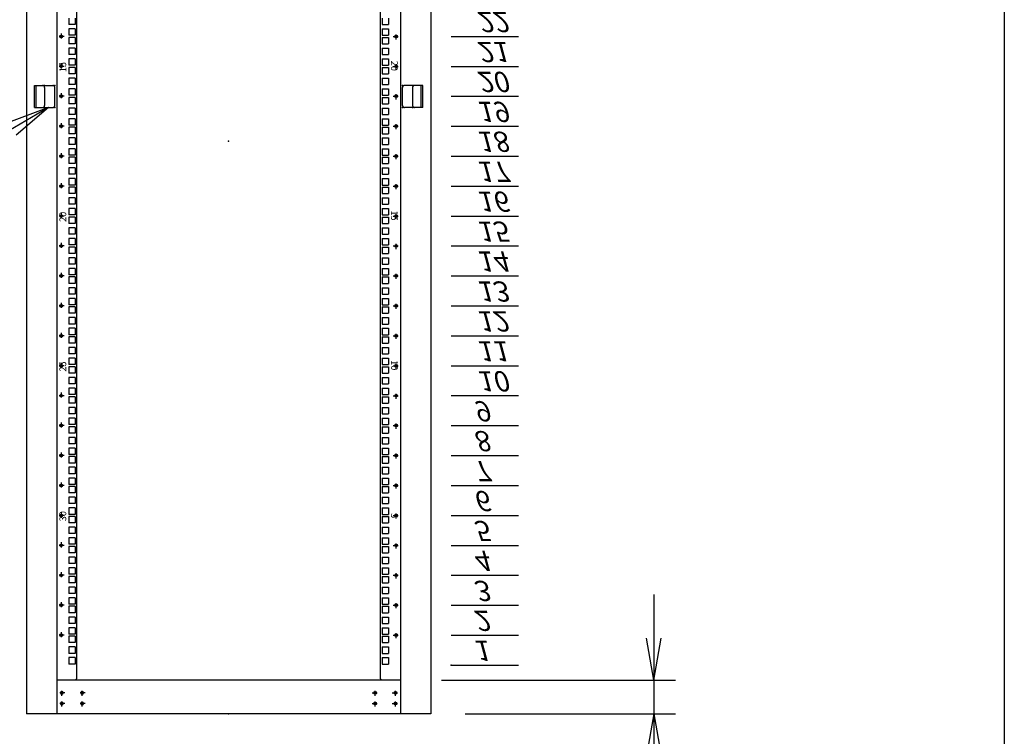
# Model space of a CAD drawing. Units: millimetres. Extents: x 0 to 398, y 1 to 284.
# Drawn here: x 325 to 398, y 67 to 120 of the extents above; entities that cross this region are included whole.
import ezdxf

# ---------------------------------------------------------------- set-up
doc = ezdxf.new("R2010")
doc.units = ezdxf.units.MM
doc.linetypes.add('CENTER', pattern=[12, 7.5, -1.5, 1.5, -1.5])
doc.linetypes.add('DASHED', pattern=[4.5, 3, -1.5])
doc.styles.get("Standard").update_dxf_attribs({"font": 'ROMANS', "bigfont": 'EXTFONT'})
doc.dimstyles.new('ISO-25', dxfattribs={"dimtxt": 2.5, "dimasz": 2.5, "dimexe": 1.25, "dimexo": 0.625, "dimtad": 1, "dimtxsty": 'Standard', "dimcen": 2.5, "dimadec": 0, "dimazin": 0, "dimtfac": 1, "dimtmove": 0, "dimatfit": 3, "dimfxl": 1, "dimarcsym": 0})

# ---------------------------------------------------------------- blocks, each defined once
blk = doc.blocks.new('DTL0012')
at = {"color": 0, "linetype": 'CENTER'}
for p, q in [((4.54, 0), (-4.54, 0)), ((0, 4.54), (0, -4.54)), ((34.54, 0), (25.46, 0)), ((30, 4.54), (30, -4.54)), ((0, -11.46), (0, -20.54)), ((30, -11.46), (30, -20.54)), ((4.54, -16), (-4.54, -16)), ((34.54, -16), (25.46, -16))]:
    blk.add_line(p, q, dxfattribs=at)
at = {"color": 0, "linetype": 'Continuous'}
for centre in [(0, 0), (30, 0), (0, -16), (30, -16)]:
    blk.add_circle(centre, 2, dxfattribs=at)
at = {"color": 0}
blk.add_point((0, 0), dxfattribs=at)
blk = doc.blocks.new('DTL0013')
at = {"color": 0, "linetype": 'Continuous'}
for p, q in [((0, 0), (100, 0)), ((0, -44.5), (100, -44.5)), ((0, -88.9), (100, -88.9)), ((0, -133.4), (100, -133.4)), ((0, -177.8), (100, -177.8)), ((0, -222.3), (100, -222.3)), ((0, -266.7), (100, -266.7)), ((0, -311.2), (100, -311.2)), ((0, -355.6), (100, -355.6)), ((0, -400.1), (100, -400.1)), ((0, -444.5), (100, -444.5)), ((0, -489), (100, -489)), ((0, -533.4), (100, -533.4)), ((0, -577.9), (100, -577.9)), ((0, -622.3), (100, -622.3)), ((0, -666.8), (100, -666.8)), ((0, -711.2), (100, -711.2)), ((0, -755.7), (100, -755.7)), ((0, -800.1), (100, -800.1)), ((0, -844.6), (100, -844.6)), ((0, -889), (100, -889)), ((0, -933.5), (100, -933.5))]:
    blk.add_line(p, q, dxfattribs=at)
at = {"color": 0}
blk.add_point((0, 0), dxfattribs=at)
at = {"color": 0, "char_height": 30, "attachment_point": 7}
for s, insert in [('{\\W1;\\Q15;1}', (32.4, -36.3)), ('{\\W1;\\Q15;2}', (32.4, -80.8)), ('{\\W1;\\Q15;3}', (32.4, -125.2)), ('{\\W1;\\Q15;4}', (32.4, -169.7)), ('{\\W1;\\Q15;5}', (32.4, -214.1)), ('{\\W1;\\Q15;6}', (32.4, -258.6)), ('{\\W1;\\Q15;7}', (32.4, -303)), ('{\\W1;\\Q15;8}', (32.4, -347.5)), ('{\\W1;\\Q15;9}', (32.4, -391.9)), ('{\\W1;\\Q15;10}', (37.4, -436.4)), ('{\\W1;\\Q15;11}', (37.4, -480.8)), ('{\\W1;\\Q15;12}', (37.4, -525.3)), ('{\\W1;\\Q15;13}', (37.4, -569.7)), ('{\\W1;\\Q15;14}', (37.4, -614.2)), ('{\\W1;\\Q15;15}', (37.4, -658.6)), ('{\\W1;\\Q15;16}', (37.4, -703.1)), ('{\\W1;\\Q15;17}', (37.4, -747.5)), ('{\\W1;\\Q15;18}', (37.4, -792)), ('{\\W1;\\Q15;19}', (37.4, -836.4)), ('{\\W1;\\Q15;20}', (37.4, -880.9)), ('{\\W1;\\Q15;21}', (37.4, -925.3)), ('{\\W1;\\Q15;22}', (37.4, -969.8))]:
    blk.add_mtext(s, dxfattribs=dict(at, insert=insert))
blk = doc.blocks.new('DTL0014')
at = {"color": 0, "linetype": 'Continuous'}
for p, q in [((-225.5, 798), (-225.5, -798)), ((225.5, -798), (225.5, 798)), ((-237.25, 182.55), (-237.25, 173.05)), ((-227.75, 182.55), (-227.75, 173.05)), ((227.75, 182.55), (227.75, 173.05)), ((237.25, 182.55), (237.25, 173.05)), ((-227.75, 173.05), (-237.25, 173.05)), ((-237.25, 166.675), (-237.25, 157.175)), ((-227.75, 166.675), (-237.25, 166.675)), ((-227.75, 166.675), (-227.75, 157.175)), ((227.75, 173.05), (237.25, 173.05)), ((227.75, 166.675), (237.25, 166.675)), ((227.75, 166.675), (227.75, 157.175)), ((237.25, 166.675), (237.25, 157.175)), ((-227.75, 157.175), (-237.25, 157.175)), ((-227.75, 153.975), (-237.25, 153.975)), ((-237.25, 153.975), (-237.25, 144.475)), ((-227.75, 153.975), (-227.75, 144.475)), ((227.75, 157.175), (237.25, 157.175)), ((227.75, 153.975), (227.75, 144.475)), ((227.75, 153.975), (237.25, 153.975)), ((237.25, 153.975), (237.25, 144.475)), ((-227.75, 144.475), (-237.25, 144.475)), ((-227.75, 138.1), (-237.25, 138.1)), ((-237.25, 138.1), (-237.25, 128.6)), ((-227.75, 138.1), (-227.75, 128.6)), ((227.75, 144.475), (237.25, 144.475)), ((227.75, 138.1), (237.25, 138.1)), ((227.75, 138.1), (227.75, 128.6)), ((237.25, 138.1), (237.25, 128.6)), ((-227.75, 128.6), (-237.25, 128.6)), ((-227.75, 122.225), (-237.25, 122.225)), ((-237.25, 122.225), (-237.25, 112.725)), ((-227.75, 122.225), (-227.75, 112.725)), ((227.75, 128.6), (237.25, 128.6)), ((227.75, 122.225), (227.75, 112.725)), ((227.75, 122.225), (237.25, 122.225)), ((237.25, 122.225), (237.25, 112.725)), ((-227.75, 112.725), (-237.25, 112.725)), ((-237.25, 109.525), (-237.25, 100.025)), ((-227.75, 109.525), (-237.25, 109.525)), ((-227.75, 109.525), (-227.75, 100.025)), ((227.75, 112.725), (237.25, 112.725)), ((227.75, 109.525), (237.25, 109.525)), ((227.75, 109.525), (227.75, 100.025)), ((237.25, 109.525), (237.25, 100.025)), ((-227.75, 100.025), (-237.25, 100.025)), ((-237.25, 93.65), (-237.25, 84.15)), ((-227.75, 93.65), (-237.25, 93.65)), ((-227.75, 93.65), (-227.75, 84.15)), ((227.75, 100.025), (237.25, 100.025)), ((227.75, 93.65), (227.75, 84.15)), ((227.75, 93.65), (237.25, 93.65)), ((237.25, 93.65), (237.25, 84.15)), ((-227.75, 84.15), (-237.25, 84.15)), ((-237.25, 77.775), (-237.25, 68.275)), ((-227.75, 77.775), (-237.25, 77.775)), ((-227.75, 77.775), (-227.75, 68.275)), ((227.75, 84.15), (237.25, 84.15)), ((227.75, 77.775), (237.25, 77.775)), ((227.75, 77.775), (227.75, 68.275)), ((237.25, 77.775), (237.25, 68.275)), ((-227.75, 68.275), (-237.25, 68.275)), ((-227.75, 65.075), (-237.25, 65.075)), ((-237.25, 65.075), (-237.25, 55.575)), ((-227.75, 65.075), (-227.75, 55.575)), ((227.75, 68.275), (237.25, 68.275)), ((227.75, 65.075), (227.75, 55.575)), ((227.75, 65.075), (237.25, 65.075)), ((237.25, 65.075), (237.25, 55.575)), ((-227.75, 55.575), (-237.25, 55.575)), ((-227.75, 49.2), (-237.25, 49.2)), ((-237.25, 49.2), (-237.25, 39.7)), ((-227.75, 49.2), (-227.75, 39.7)), ((227.75, 55.575), (237.25, 55.575)), ((227.75, 49.2), (237.25, 49.2)), ((227.75, 49.2), (227.75, 39.7)), ((237.25, 49.2), (237.25, 39.7)), ((-227.75, 39.7), (-237.25, 39.7)), ((-227.75, 33.325), (-237.25, 33.325)), ((-237.25, 33.325), (-237.25, 23.825)), ((-227.75, 33.325), (-227.75, 23.825)), ((227.75, 39.7), (237.25, 39.7)), ((227.75, 33.325), (227.75, 23.825)), ((227.75, 33.325), (237.25, 33.325)), ((237.25, 33.325), (237.25, 23.825)), ((-227.75, 23.825), (-237.25, 23.825)), ((-237.25, 20.625), (-237.25, 11.125)), ((-227.75, 20.625), (-237.25, 20.625)), ((-227.75, 20.625), (-227.75, 11.125)), ((227.75, 23.825), (237.25, 23.825)), ((227.75, 20.625), (237.25, 20.625)), ((227.75, 20.625), (227.75, 11.125)), ((237.25, 20.625), (237.25, 11.125)), ((-227.75, 11.125), (-237.25, 11.125)), ((-237.25, 4.75), (-237.25, -4.75)), ((-227.75, 4.75), (-237.25, 4.75)), ((-227.75, 4.75), (-227.75, -4.75)), ((227.75, 11.125), (237.25, 11.125)), ((227.75, 4.75), (227.75, -4.75)), ((227.75, 4.75), (237.25, 4.75)), ((237.25, 4.75), (237.25, -4.75)), ((-227.75, -4.75), (-237.25, -4.75)), ((-237.25, -11.125), (-237.25, -20.625)), ((-227.75, -11.125), (-237.25, -11.125)), ((-227.75, -11.125), (-227.75, -20.625)), ((227.75, -4.75), (237.25, -4.75)), ((227.75, -11.125), (237.25, -11.125)), ((227.75, -11.125), (227.75, -20.625)), ((237.25, -11.125), (237.25, -20.625)), ((-227.75, -20.625), (-237.25, -20.625)), ((-227.75, -23.825), (-237.25, -23.825)), ((-237.25, -23.825), (-237.25, -33.325)), ((-227.75, -23.825), (-227.75, -33.325)), ((227.75, -20.625), (237.25, -20.625)), ((227.75, -23.825), (227.75, -33.325)), ((227.75, -23.825), (237.25, -23.825)), ((237.25, -23.825), (237.25, -33.325)), ((-227.75, -33.325), (-237.25, -33.325)), ((-227.75, -39.7), (-237.25, -39.7)), ((-237.25, -39.7), (-237.25, -49.2)), ((-227.75, -39.7), (-227.75, -49.2)), ((227.75, -33.325), (237.25, -33.325)), ((227.75, -39.7), (237.25, -39.7)), ((227.75, -39.7), (227.75, -49.2)), ((237.25, -39.7), (237.25, -49.2)), ((-227.75, -49.2), (-237.25, -49.2)), ((-227.75, -55.575), (-237.25, -55.575)), ((-237.25, -55.575), (-237.25, -65.075)), ((-227.75, -55.575), (-227.75, -65.075)), ((227.75, -49.2), (237.25, -49.2)), ((227.75, -55.575), (227.75, -65.075)), ((227.75, -55.575), (237.25, -55.575)), ((237.25, -55.575), (237.25, -65.075)), ((-227.75, -65.075), (-237.25, -65.075)), ((-237.25, -68.275), (-237.25, -77.775)), ((-227.75, -68.275), (-237.25, -68.275)), ((-227.75, -68.275), (-227.75, -77.775)), ((227.75, -65.075), (237.25, -65.075)), ((227.75, -68.275), (237.25, -68.275)), ((227.75, -68.275), (227.75, -77.775)), ((237.25, -68.275), (237.25, -77.775)), ((-227.75, -77.775), (-237.25, -77.775)), ((-237.25, -84.15), (-237.25, -93.65)), ((-227.75, -84.15), (-237.25, -84.15)), ((-227.75, -84.15), (-227.75, -93.65)), ((227.75, -77.775), (237.25, -77.775)), ((227.75, -84.15), (227.75, -93.65)), ((227.75, -84.15), (237.25, -84.15)), ((237.25, -84.15), (237.25, -93.65)), ((-227.75, -93.65), (-237.25, -93.65)), ((-237.25, -100.025), (-237.25, -109.525)), ((-227.75, -100.025), (-237.25, -100.025)), ((-227.75, -100.025), (-227.75, -109.525)), ((227.75, -93.65), (237.25, -93.65)), ((227.75, -100.025), (237.25, -100.025)), ((227.75, -100.025), (227.75, -109.525)), ((237.25, -100.025), (237.25, -109.525)), ((-227.75, -109.525), (-237.25, -109.525)), ((-227.75, -112.725), (-237.25, -112.725)), ((-237.25, -112.725), (-237.25, -122.225)), ((-227.75, -112.725), (-227.75, -122.225)), ((227.75, -109.525), (237.25, -109.525)), ((227.75, -112.725), (227.75, -122.225)), ((227.75, -112.725), (237.25, -112.725)), ((237.25, -112.725), (237.25, -122.225)), ((-227.75, -122.225), (-237.25, -122.225)), ((-227.75, -128.6), (-237.25, -128.6)), ((-237.25, -128.6), (-237.25, -138.1)), ((-227.75, -128.6), (-227.75, -138.1)), ((227.75, -122.225), (237.25, -122.225)), ((227.75, -128.6), (237.25, -128.6)), ((227.75, -128.6), (227.75, -138.1)), ((237.25, -128.6), (237.25, -138.1)), ((-227.75, -138.1), (-237.25, -138.1)), ((-227.75, -144.475), (-237.25, -144.475)), ((-237.25, -144.475), (-237.25, -153.975)), ((-227.75, -144.475), (-227.75, -153.975)), ((227.75, -138.1), (237.25, -138.1)), ((227.75, -144.475), (227.75, -153.975)), ((227.75, -144.475), (237.25, -144.475)), ((237.25, -144.475), (237.25, -153.975)), ((-227.75, -153.975), (-237.25, -153.975)), ((-237.25, -157.175), (-237.25, -166.675)), ((-227.75, -157.175), (-237.25, -157.175)), ((-227.75, -157.175), (-227.75, -166.675)), ((227.75, -153.975), (237.25, -153.975)), ((227.75, -157.175), (237.25, -157.175)), ((227.75, -157.175), (227.75, -166.675)), ((237.25, -157.175), (237.25, -166.675)), ((-227.75, -166.675), (-237.25, -166.675)), ((-237.25, -173.05), (-237.25, -182.55)), ((-227.75, -173.05), (-237.25, -173.05)), ((-227.75, -173.05), (-227.75, -182.55)), ((227.75, -166.675), (237.25, -166.675)), ((227.75, -173.05), (227.75, -182.55)), ((227.75, -173.05), (237.25, -173.05)), ((237.25, -173.05), (237.25, -182.55)), ((-227.75, -182.55), (-237.25, -182.55)), ((-237.25, -188.925), (-237.25, -198.425)), ((-227.75, -188.925), (-237.25, -188.925)), ((-227.75, -188.925), (-227.75, -198.425)), ((227.75, -182.55), (237.25, -182.55)), ((227.75, -188.925), (237.25, -188.925)), ((227.75, -188.925), (227.75, -198.425)), ((237.25, -188.925), (237.25, -198.425)), ((-227.75, -198.425), (-237.25, -198.425)), ((-227.75, -201.625), (-237.25, -201.625)), ((-237.25, -201.625), (-237.25, -211.125)), ((-227.75, -201.625), (-227.75, -211.125)), ((227.75, -198.425), (237.25, -198.425)), ((227.75, -201.625), (227.75, -211.125)), ((227.75, -201.625), (237.25, -201.625)), ((237.25, -201.625), (237.25, -211.125)), ((-227.75, -211.125), (-237.25, -211.125)), ((-227.75, -217.5), (-237.25, -217.5)), ((-237.25, -217.5), (-237.25, -227)), ((-227.75, -217.5), (-227.75, -227)), ((227.75, -211.125), (237.25, -211.125)), ((227.75, -217.5), (237.25, -217.5)), ((227.75, -217.5), (227.75, -227)), ((237.25, -217.5), (237.25, -227)), ((-227.75, -227), (-237.25, -227)), ((-227.75, -233.375), (-237.25, -233.375)), ((-237.25, -233.375), (-237.25, -242.875)), ((-227.75, -233.375), (-227.75, -242.875)), ((227.75, -227), (237.25, -227)), ((227.75, -233.375), (227.75, -242.875)), ((227.75, -233.375), (237.25, -233.375)), ((237.25, -233.375), (237.25, -242.875)), ((-227.75, -242.875), (-237.25, -242.875)), ((-237.25, -246.075), (-237.25, -255.575)), ((-227.75, -246.075), (-237.25, -246.075)), ((-227.75, -246.075), (-227.75, -255.575)), ((227.75, -242.875), (237.25, -242.875)), ((227.75, -246.075), (237.25, -246.075)), ((227.75, -246.075), (227.75, -255.575)), ((237.25, -246.075), (237.25, -255.575)), ((-227.75, -255.575), (-237.25, -255.575)), ((-237.25, -261.95), (-237.25, -271.45)), ((-227.75, -261.95), (-237.25, -261.95)), ((-227.75, -261.95), (-227.75, -271.45)), ((227.75, -255.575), (237.25, -255.575)), ((227.75, -261.95), (227.75, -271.45)), ((227.75, -261.95), (237.25, -261.95)), ((237.25, -261.95), (237.25, -271.45)), ((-227.75, -271.45), (-237.25, -271.45)), ((227.75, -271.45), (237.25, -271.45)), ((-237.25, -277.825), (-237.25, -287.325)), ((-227.75, -277.825), (-237.25, -277.825)), ((-227.75, -287.325), (-237.25, -287.325)), ((-237.25, -290.525), (-237.25, -300.025)), ((-227.75, -290.525), (-237.25, -290.525)), ((-227.75, -277.825), (-227.75, -287.325)), ((-227.75, -290.525), (-227.75, -300.025)), ((227.75, -277.825), (237.25, -277.825)), ((227.75, -277.825), (227.75, -287.325)), ((227.75, -287.325), (237.25, -287.325)), ((227.75, -290.525), (237.25, -290.525)), ((227.75, -290.525), (227.75, -300.025)), ((237.25, -277.825), (237.25, -287.325)), ((237.25, -290.525), (237.25, -300.025)), ((-227.75, -300.025), (-237.25, -300.025)), ((-227.75, -306.4), (-237.25, -306.4)), ((-237.25, -306.4), (-237.25, -315.9)), ((-227.75, -306.4), (-227.75, -315.9)), ((227.75, -300.025), (237.25, -300.025)), ((227.75, -306.4), (237.25, -306.4)), ((227.75, -306.4), (227.75, -315.9)), ((237.25, -306.4), (237.25, -315.9)), ((-227.75, -315.9), (-237.25, -315.9)), ((227.75, -315.9), (237.25, -315.9)), ((-227.75, -322.275), (-237.25, -322.275)), ((-237.25, -322.275), (-237.25, -331.775)), ((-227.75, -331.775), (-237.25, -331.775)), ((-227.75, -334.975), (-237.25, -334.975)), ((-237.25, -334.975), (-237.25, -344.475)), ((-227.75, -322.275), (-227.75, -331.775)), ((-227.75, -334.975), (-227.75, -344.475)), ((227.75, -322.275), (237.25, -322.275)), ((227.75, -322.275), (227.75, -331.775)), ((227.75, -331.775), (237.25, -331.775)), ((227.75, -334.975), (227.75, -344.475)), ((227.75, -334.975), (237.25, -334.975)), ((237.25, -322.275), (237.25, -331.775)), ((237.25, -334.975), (237.25, -344.475)), ((-227.75, -344.475), (-237.25, -344.475)), ((227.75, -344.475), (237.25, -344.475)), ((-237.25, -350.85), (-237.25, -360.35)), ((-227.75, -350.85), (-237.25, -350.85)), ((-227.75, -360.35), (-237.25, -360.35)), ((-227.75, -350.85), (-227.75, -360.35)), ((227.75, -350.85), (227.75, -360.35)), ((227.75, -350.85), (237.25, -350.85)), ((227.75, -360.35), (237.25, -360.35)), ((237.25, -350.85), (237.25, -360.35)), ((-237.25, -366.725), (-237.25, -376.225)), ((-227.75, -366.725), (-237.25, -366.725)), ((-227.75, -376.225), (-237.25, -376.225)), ((-237.25, -379.425), (-237.25, -388.925)), ((-227.75, -379.425), (-237.25, -379.425)), ((-227.75, -366.725), (-227.75, -376.225)), ((-227.75, -379.425), (-227.75, -388.925)), ((227.75, -366.725), (227.75, -376.225)), ((227.75, -366.725), (237.25, -366.725)), ((227.75, -376.225), (237.25, -376.225)), ((227.75, -379.425), (237.25, -379.425)), ((227.75, -379.425), (227.75, -388.925)), ((237.25, -366.725), (237.25, -376.225)), ((237.25, -379.425), (237.25, -388.925)), ((-227.75, -388.925), (-237.25, -388.925)), ((227.75, -388.925), (237.25, -388.925)), ((-227.75, -395.3), (-237.25, -395.3)), ((-237.25, -395.3), (-237.25, -404.8)), ((-227.75, -404.8), (-237.25, -404.8)), ((-227.75, -395.3), (-227.75, -404.8)), ((227.75, -395.3), (237.25, -395.3)), ((227.75, -395.3), (227.75, -404.8)), ((227.75, -404.8), (237.25, -404.8)), ((237.25, -395.3), (237.25, -404.8)), ((-227.75, -411.175), (-237.25, -411.175)), ((-237.25, -411.175), (-237.25, -420.675)), ((-227.75, -420.675), (-237.25, -420.675)), ((-227.75, -411.175), (-227.75, -420.675)), ((227.75, -411.175), (237.25, -411.175)), ((227.75, -411.175), (227.75, -420.675)), ((227.75, -420.675), (237.25, -420.675)), ((237.25, -411.175), (237.25, -420.675)), ((-227.75, -423.875), (-237.25, -423.875)), ((-237.25, -423.875), (-237.25, -433.375)), ((-227.75, -433.375), (-237.25, -433.375)), ((-227.75, -423.875), (-227.75, -433.375)), ((227.75, -423.875), (227.75, -433.375)), ((227.75, -423.875), (237.25, -423.875)), ((227.75, -433.375), (237.25, -433.375)), ((237.25, -423.875), (237.25, -433.375)), ((-237.25, -439.75), (-237.25, -449.25)), ((-227.75, -439.75), (-237.25, -439.75)), ((-227.75, -449.25), (-237.25, -449.25)), ((-227.75, -439.75), (-227.75, -449.25)), ((227.75, -439.75), (227.75, -449.25)), ((227.75, -439.75), (237.25, -439.75)), ((227.75, -449.25), (237.25, -449.25)), ((237.25, -439.75), (237.25, -449.25)), ((-237.25, -455.625), (-237.25, -465.125)), ((-227.75, -455.625), (-237.25, -455.625)), ((-227.75, -465.125), (-237.25, -465.125)), ((-227.75, -455.625), (-227.75, -465.125)), ((227.75, -455.625), (227.75, -465.125)), ((227.75, -455.625), (237.25, -455.625)), ((227.75, -465.125), (237.25, -465.125)), ((237.25, -455.625), (237.25, -465.125)), ((-237.25, -468.325), (-237.25, -477.825)), ((-227.75, -468.325), (-237.25, -468.325)), ((-227.75, -477.825), (-237.25, -477.825)), ((-227.75, -468.325), (-227.75, -477.825)), ((227.75, -468.325), (237.25, -468.325)), ((227.75, -468.325), (227.75, -477.825)), ((227.75, -477.825), (237.25, -477.825)), ((237.25, -468.325), (237.25, -477.825)), ((-237.25, -484.2), (-237.25, -493.7)), ((-227.75, -484.2), (-237.25, -484.2)), ((-227.75, -493.7), (-237.25, -493.7)), ((-227.75, -484.2), (-227.75, -493.7)), ((227.75, -484.2), (237.25, -484.2)), ((227.75, -484.2), (227.75, -493.7)), ((227.75, -493.7), (237.25, -493.7)), ((237.25, -484.2), (237.25, -493.7)), ((-237.25, -500.075), (-237.25, -509.575)), ((-227.75, -500.075), (-237.25, -500.075)), ((-227.75, -509.575), (-237.25, -509.575)), ((-227.75, -500.075), (-227.75, -509.575)), ((227.75, -500.075), (227.75, -509.575)), ((227.75, -500.075), (237.25, -500.075)), ((227.75, -509.575), (237.25, -509.575)), ((237.25, -500.075), (237.25, -509.575)), ((-237.25, -512.775), (-237.25, -522.275)), ((-227.75, -512.775), (-237.25, -512.775)), ((-227.75, -522.275), (-237.25, -522.275)), ((-227.75, -512.775), (-227.75, -522.275)), ((227.75, -512.775), (227.75, -522.275)), ((227.75, -512.775), (237.25, -512.775)), ((227.75, -522.275), (237.25, -522.275)), ((237.25, -512.775), (237.25, -522.275)), ((-237.25, -528.65), (-237.25, -538.15)), ((-227.75, -528.65), (-237.25, -528.65)), ((-227.75, -538.15), (-237.25, -538.15)), ((-227.75, -528.65), (-227.75, -538.15)), ((227.75, -528.65), (227.75, -538.15)), ((227.75, -528.65), (237.25, -528.65)), ((227.75, -538.15), (237.25, -538.15)), ((237.25, -528.65), (237.25, -538.15)), ((-227.75, -544.525), (-237.25, -544.525)), ((-237.25, -544.525), (-237.25, -554.025)), ((-227.75, -554.025), (-237.25, -554.025)), ((-227.75, -544.525), (-227.75, -554.025)), ((227.75, -544.525), (227.75, -554.025)), ((227.75, -544.525), (237.25, -544.525)), ((227.75, -554.025), (237.25, -554.025)), ((237.25, -544.525), (237.25, -554.025)), ((-227.75, -557.225), (-237.25, -557.225)), ((-237.25, -557.225), (-237.25, -566.725)), ((-227.75, -566.725), (-237.25, -566.725)), ((-227.75, -557.225), (-227.75, -566.725)), ((227.75, -557.225), (237.25, -557.225)), ((227.75, -557.225), (227.75, -566.725)), ((227.75, -566.725), (237.25, -566.725)), ((237.25, -557.225), (237.25, -566.725)), ((-227.75, -573.1), (-237.25, -573.1)), ((-237.25, -573.1), (-237.25, -582.6)), ((-227.75, -582.6), (-237.25, -582.6)), ((-227.75, -573.1), (-227.75, -582.6)), ((227.75, -573.1), (237.25, -573.1)), ((227.75, -573.1), (227.75, -582.6)), ((227.75, -582.6), (237.25, -582.6)), ((237.25, -573.1), (237.25, -582.6)), ((-237.25, -588.975), (-237.25, -598.475)), ((-227.75, -588.975), (-237.25, -588.975)), ((-227.75, -598.475), (-237.25, -598.475)), ((-227.75, -588.975), (-227.75, -598.475)), ((227.75, -588.975), (237.25, -588.975)), ((227.75, -588.975), (227.75, -598.475)), ((227.75, -598.475), (237.25, -598.475)), ((237.25, -588.975), (237.25, -598.475)), ((-237.25, -601.675), (-237.25, -611.175)), ((-227.75, -601.675), (-237.25, -601.675)), ((-227.75, -611.175), (-237.25, -611.175)), ((-227.75, -601.675), (-227.75, -611.175)), ((227.75, -601.675), (227.75, -611.175)), ((227.75, -601.675), (237.25, -601.675)), ((227.75, -611.175), (237.25, -611.175)), ((237.25, -601.675), (237.25, -611.175)), ((-237.25, -617.55), (-237.25, -627.05)), ((-227.75, -617.55), (-237.25, -617.55)), ((-227.75, -627.05), (-237.25, -627.05)), ((-227.75, -617.55), (-227.75, -627.05)), ((227.75, -617.55), (227.75, -627.05)), ((227.75, -617.55), (237.25, -617.55)), ((227.75, -627.05), (237.25, -627.05)), ((237.25, -617.55), (237.25, -627.05)), ((-227.75, -633.425), (-237.25, -633.425)), ((-237.25, -633.425), (-237.25, -642.925)), ((-227.75, -633.425), (-227.75, -642.925)), ((227.75, -633.425), (227.75, -642.925)), ((227.75, -633.425), (237.25, -633.425)), ((237.25, -633.425), (237.25, -642.925)), ((-227.75, -642.925), (-237.25, -642.925)), ((-237.25, -646.125), (-237.25, -655.625)), ((-227.75, -646.125), (-237.25, -646.125)), ((-227.75, -655.625), (-237.25, -655.625)), ((-227.75, -646.125), (-227.75, -655.625)), ((227.75, -642.925), (237.25, -642.925)), ((227.75, -646.125), (237.25, -646.125)), ((227.75, -646.125), (227.75, -655.625)), ((227.75, -655.625), (237.25, -655.625)), ((237.25, -646.125), (237.25, -655.625)), ((-227.75, -662), (-237.25, -662)), ((-237.25, -662), (-237.25, -671.5)), ((-227.75, -671.5), (-237.25, -671.5)), ((-227.75, -662), (-227.75, -671.5)), ((227.75, -662), (237.25, -662)), ((227.75, -662), (227.75, -671.5)), ((227.75, -671.5), (237.25, -671.5)), ((237.25, -662), (237.25, -671.5)), ((-237.25, -677.875), (-237.25, -687.375)), ((-227.75, -677.875), (-237.25, -677.875)), ((-227.75, -677.875), (-227.75, -687.375)), ((227.75, -677.875), (237.25, -677.875)), ((227.75, -677.875), (227.75, -687.375)), ((237.25, -677.875), (237.25, -687.375)), ((-227.75, -687.375), (-237.25, -687.375)), ((-227.75, -690.575), (-237.25, -690.575)), ((-237.25, -690.575), (-237.25, -700.075)), ((-227.75, -700.075), (-237.25, -700.075)), ((-227.75, -690.575), (-227.75, -700.075)), ((227.75, -687.375), (237.25, -687.375)), ((227.75, -690.575), (227.75, -700.075)), ((227.75, -690.575), (237.25, -690.575)), ((227.75, -700.075), (237.25, -700.075)), ((237.25, -690.575), (237.25, -700.075)), ((-237.25, -706.45), (-237.25, -715.95)), ((-227.75, -706.45), (-237.25, -706.45)), ((-227.75, -706.45), (-227.75, -715.95)), ((227.75, -706.45), (227.75, -715.95)), ((227.75, -706.45), (237.25, -706.45)), ((237.25, -706.45), (237.25, -715.95)), ((-227.75, -715.95), (-237.25, -715.95)), ((-237.25, -722.325), (-237.25, -731.825)), ((-227.75, -722.325), (-237.25, -722.325)), ((-227.75, -722.325), (-227.75, -731.825)), ((227.75, -715.95), (237.25, -715.95)), ((227.75, -722.325), (227.75, -731.825)), ((227.75, -722.325), (237.25, -722.325)), ((237.25, -722.325), (237.25, -731.825)), ((-227.75, -731.825), (-237.25, -731.825)), ((-227.75, -735.025), (-237.25, -735.025)), ((-237.25, -735.025), (-237.25, -744.525)), ((-227.75, -744.525), (-237.25, -744.525)), ((-227.75, -735.025), (-227.75, -744.525)), ((227.75, -731.825), (237.25, -731.825)), ((227.75, -735.025), (237.25, -735.025)), ((227.75, -735.025), (227.75, -744.525)), ((227.75, -744.525), (237.25, -744.525)), ((237.25, -735.025), (237.25, -744.525)), ((-237.25, -750.9), (-237.25, -760.4)), ((-227.75, -750.9), (-237.25, -750.9)), ((-227.75, -750.9), (-227.75, -760.4)), ((227.75, -750.9), (227.75, -760.4)), ((227.75, -750.9), (237.25, -750.9)), ((237.25, -750.9), (237.25, -760.4)), ((-227.75, -760.4), (-237.25, -760.4)), ((-227.75, -766.775), (-237.25, -766.775)), ((-237.25, -766.775), (-237.25, -776.275)), ((-227.75, -766.775), (-227.75, -776.275)), ((227.75, -760.4), (237.25, -760.4)), ((227.75, -766.775), (227.75, -776.275)), ((227.75, -766.775), (237.25, -766.775)), ((237.25, -766.775), (237.25, -776.275)), ((-227.75, -776.275), (-237.25, -776.275)), ((227.75, -776.275), (237.25, -776.275)), ((-227.5, -800), (-225.5, -798)), ((225.5, -798), (227.5, -800))]:
    blk.add_line(p, q, dxfattribs=at)
at = {"color": 0, "linetype": 'CENTER'}
for p, q in [((-243.96, 155.575), (-253.04, 155.575)), ((-248.5, 160.115), (-248.5, 151.035)), ((243.96, 155.575), (253.04, 155.575)), ((248.5, 151.035), (248.5, 160.115)), ((-243.96, 111.125), (-253.04, 111.125)), ((-248.5, 115.665), (-248.5, 106.585)), ((243.96, 111.125), (253.04, 111.125)), ((248.5, 106.585), (248.5, 115.665)), ((-243.96, 66.675), (-253.04, 66.675)), ((-248.5, 71.215), (-248.5, 62.135)), ((243.96, 66.675), (253.04, 66.675)), ((248.5, 62.135), (248.5, 71.215)), ((-243.96, 22.225), (-253.04, 22.225)), ((-248.5, 26.765), (-248.5, 17.685)), ((243.96, 22.225), (253.04, 22.225)), ((248.5, 17.685), (248.5, 26.765)), ((-243.96, -22.225), (-253.04, -22.225)), ((-248.5, -17.685), (-248.5, -26.765)), ((243.96, -22.225), (253.04, -22.225)), ((248.5, -26.765), (248.5, -17.685)), ((-243.96, -66.675), (-253.04, -66.675)), ((-248.5, -62.135), (-248.5, -71.215)), ((243.96, -66.675), (253.04, -66.675)), ((248.5, -71.215), (248.5, -62.135)), ((-243.96, -111.125), (-253.04, -111.125)), ((-248.5, -106.585), (-248.5, -115.665)), ((243.96, -111.125), (253.04, -111.125)), ((248.5, -115.665), (248.5, -106.585)), ((-243.96, -155.575), (-253.04, -155.575)), ((-248.5, -151.035), (-248.5, -160.115)), ((243.96, -155.575), (253.04, -155.575)), ((248.5, -160.115), (248.5, -151.035)), ((-243.96, -200.025), (-253.04, -200.025)), ((-248.5, -195.485), (-248.5, -204.565)), ((243.96, -200.025), (253.04, -200.025)), ((248.5, -204.565), (248.5, -195.485)), ((-243.96, -244.475), (-253.04, -244.475)), ((-248.5, -239.935), (-248.5, -249.015)), ((243.96, -244.475), (253.04, -244.475)), ((248.5, -249.015), (248.5, -239.935)), ((-243.96, -288.925), (-253.04, -288.925)), ((-248.5, -284.385), (-248.5, -293.465)), ((243.96, -288.925), (253.04, -288.925)), ((248.5, -293.465), (248.5, -284.385)), ((-243.96, -333.375), (-253.04, -333.375)), ((-248.5, -328.835), (-248.5, -337.915)), ((243.96, -333.375), (253.04, -333.375)), ((248.5, -337.915), (248.5, -328.835)), ((-243.96, -377.825), (-253.04, -377.825)), ((-248.5, -373.285), (-248.5, -382.365)), ((243.96, -377.825), (253.04, -377.825)), ((248.5, -382.365), (248.5, -373.285)), ((-243.96, -422.275), (-253.04, -422.275)), ((-248.5, -417.735), (-248.5, -426.815)), ((243.96, -422.275), (253.04, -422.275)), ((248.5, -426.815), (248.5, -417.735)), ((-243.96, -466.725), (-253.04, -466.725)), ((-248.5, -462.185), (-248.5, -471.265)), ((243.96, -466.725), (253.04, -466.725)), ((248.5, -471.265), (248.5, -462.185)), ((-243.96, -511.175), (-253.04, -511.175)), ((-248.5, -506.635), (-248.5, -515.715)), ((243.96, -511.175), (253.04, -511.175)), ((248.5, -515.715), (248.5, -506.635)), ((-248.5, -551.085), (-248.5, -560.165)), ((248.5, -560.165), (248.5, -551.085)), ((-243.96, -555.625), (-253.04, -555.625)), ((243.96, -555.625), (253.04, -555.625)), ((-248.5, -595.535), (-248.5, -604.615)), ((248.5, -604.615), (248.5, -595.535)), ((-243.96, -600.075), (-253.04, -600.075)), ((243.96, -600.075), (253.04, -600.075)), ((-248.5, -639.985), (-248.5, -649.065)), ((248.5, -649.065), (248.5, -639.985)), ((-243.96, -644.525), (-253.04, -644.525)), ((243.96, -644.525), (253.04, -644.525)), ((-248.5, -684.435), (-248.5, -693.515)), ((248.5, -693.515), (248.5, -684.435)), ((-243.96, -688.975), (-253.04, -688.975)), ((243.96, -688.975), (253.04, -688.975)), ((-248.5, -728.885), (-248.5, -737.965)), ((248.5, -737.965), (248.5, -728.885)), ((-243.96, -733.425), (-253.04, -733.425)), ((243.96, -733.425), (253.04, -733.425))]:
    blk.add_line(p, q, dxfattribs=at)
at = {"color": 0, "linetype": 'Continuous'}
for centre in [(-248.5, 155.575), (248.5, 155.575), (-248.5, 111.125), (248.5, 111.125), (-248.5, 66.675), (248.5, 66.675), (-248.5, 22.225), (248.5, 22.225), (-248.5, -22.225), (248.5, -22.225), (-248.5, -66.675), (248.5, -66.675), (-248.5, -111.125), (248.5, -111.125), (-248.5, -155.575), (248.5, -155.575), (-248.5, -200.025), (248.5, -200.025), (-248.5, -244.475), (248.5, -244.475), (-248.5, -288.925), (248.5, -288.925), (-248.5, -333.375), (248.5, -333.375), (-248.5, -377.825), (248.5, -377.825), (-248.5, -422.275), (248.5, -422.275), (-248.5, -466.725), (248.5, -466.725), (-248.5, -511.175), (248.5, -511.175), (-248.5, -555.625), (248.5, -555.625), (-248.5, -600.075), (248.5, -600.075), (-248.5, -644.525), (248.5, -644.525), (-248.5, -688.975), (248.5, -688.975), (-248.5, -733.425), (248.5, -733.425)]:
    blk.add_circle(centre, 2, dxfattribs=at)
at = {"color": 0}
blk.add_point((0, 0), dxfattribs=at)
at = {"color": 0, "char_height": 10, "attachment_point": 7}
for s, insert, rotation in [('{\\W1;20}', (241, 119.419), 270), ('{\\W1;15}', (-241, 102.381), 90), ('{\\W1;20}', (-241, -119.869), 90), ('{\\W1;15}', (241, -102.831), 270), ('{\\W1;25}', (-241, -342.119), 90), ('{\\W1;10}', (241, -325.081), 270), ('{\\W1;30}', (-241, -564.369), 90), ('{\\W1;5}', (241, -552.331), 270)]:
    blk.add_mtext(s, dxfattribs=dict(at, insert=insert, rotation=rotation))
blk = doc.blocks.new('SYM0013')
at = {"color": 7, "linetype": 'Continuous'}
for p, q in [((0, 0), (-12.407, -7.294)), ((0, 0), (-2.963, -1.105)), ((0, 0), (-2.406, -2.051)), ((-12.407, -7.294), (-38.308, -7.294))]:
    blk.add_line(p, q, dxfattribs=at)
at = {"color": 7, "insert": (-13.45, -6.619), "char_height": 2.7, "attachment_point": 9}
blk.add_mtext('{\\W0.833333;\\Q15;集中ロックﾊﾝドﾙ}', dxfattribs=at)
blk = doc.blocks.new('*D42')
at = {"color": 7, "linetype": 'Continuous'}
for p, q in [((371.993, 77.043), (371.993, 61.843)), ((371.993, 70.693), (371.444, 73.807)), ((371.993, 70.693), (372.542, 73.807)), ((356.244, 70.693), (373.613, 70.693)), ((357.994, 68.193), (373.613, 68.193)), ((371.993, 68.193), (371.444, 65.079)), ((371.993, 68.193), (372.542, 65.079)), ((371.993, 68.193), (371.993, 61.677))]:
    blk.add_line(p, q, dxfattribs=at)
at = {"layer": 'Defpoints', "color": 0}
for p in [(353.704, 70.693), (355.454, 68.193), (371.993, 68.193)]:
    blk.add_point(p, dxfattribs=at)
at = {"color": 0, "insert": (369.968, 59.104), "char_height": 2.7, "attachment_point": 5, "rotation": 90}
blk.add_mtext('50', dxfattribs=at)
blk = doc.blocks.new('_Open')
at = {"color": 0, "linetype": 'ByBlock', "lineweight": -2}
for p, q in [((-1, 0.166667), (0, 0)), ((-1, -0.166667), (0, 0)), ((0, 0), (-1, 0))]:
    blk.add_line(p, q, dxfattribs=at)

msp = doc.modelspace()

# ---------------------------------------------------------------- linework, layer by layer
at = {"color": 7, "linetype": 'Continuous'}
for p, q in [((398, 279), (398, 5)), ((325.454, 153.193), (325.454, 68.193)), ((327.704, 153.193), (327.704, 68.193)), ((353.204, 153.193), (353.204, 68.193)), ((355.454, 153.193), (355.454, 68.193)), ((353.204, 70.693), (327.704, 70.693)), ((355.454, 68.193), (325.454, 68.193))]:
    msp.add_line(p, q, dxfattribs=at)
at = {"color": 7, "linetype": 'DASHED'}
for p, q in [((326.054, 114.833), (327.404, 114.833)), ((326.054, 113.193), (326.054, 114.833)), ((326.169, 113.193), (326.169, 114.833)), ((326.804, 114.683), (326.804, 113.343)), ((327.554, 113.343), (327.554, 114.683)), ((353.354, 113.343), (353.354, 114.683)), ((354.854, 114.833), (353.504, 114.833)), ((354.104, 114.683), (354.104, 113.343)), ((354.739, 113.193), (354.739, 114.833)), ((354.854, 113.193), (354.854, 114.833)), ((326.054, 113.193), (327.404, 113.193)), ((354.854, 113.193), (353.504, 113.193))]:
    msp.add_line(p, q, dxfattribs=at)
for centre, start, end in [((326.654, 114.683), 0, 90), ((327.404, 114.683), 0, 90), ((353.504, 114.683), 90, 180), ((354.254, 114.683), 90, 180), ((326.654, 113.343), 270, 0), ((327.404, 113.343), 270, 0), ((353.504, 113.343), 180, 270), ((354.254, 113.343), 180, 270)]:
    msp.add_arc(centre, 0.15, start, end, dxfattribs=at)
at = {"color": 7}
for p in [(326.804, 114.833), (327.554, 114.833), (353.354, 114.833), (354.104, 114.833), (326.804, 113.193), (327.554, 113.193), (353.354, 113.193), (354.104, 113.193), (340.454, 110.693), (340.454, 68.193), (340.454, 68.193)]:
    msp.add_point(p, dxfattribs=at)

# ---------------------------------------------------------------- block references
at = {"color": 7, "xscale": 0.05, "zscale": 0.05}
for name, p, yscale in [('DTL0014', (340.454, 110.693), 0.05), ('DTL0013', (356.954, 71.799), -0.05), ('DTL0012', (328.084, 68.943), -0.05)]:
    msp.add_blockref(name, p, dxfattribs=dict(at, yscale=yscale))
at = {"color": 7}
msp.add_blockref('SYM0013', (327.091, 113.193), dxfattribs=at)
at = {"color": 7, "xscale": 0.05, "yscale": 0.05, "zscale": 0.05, "rotation": 180}
msp.add_blockref('DTL0012', (352.824, 68.943), dxfattribs=at)

# ---------------------------------------------------------------- dimensions: what is measured, and where the dimension line sits
at = {"color": 7}
dim = msp.add_linear_dim(base=(371.993, 68.193), p1=(353.704, 70.693), p2=(355.454, 68.193), angle=90, text='50', dimstyle='ISO-25', override={"dimtxt": 2.7, "dimasz": 3.114, "dimexe": 1.62, "dimexo": 2.54, "dimgap": 0.675, "dimtad": 1, "dimtih": 0, "dimtoh": 0, "dimdec": 0, "dimdsep": 46, "dimblk1": 'Open', "dimblk2": 'Open', "dimsah": 1, "dimse1": 0, "dimse2": 0, "dimtmove": 0}, dxfattribs=at)
dim.commit()
dim.dimension.update_dxf_attribs({"geometry": '*D42', "text_midpoint": (371.993, 59.104), "dimtype": 160})

doc.saveas('drawing.dxf')
